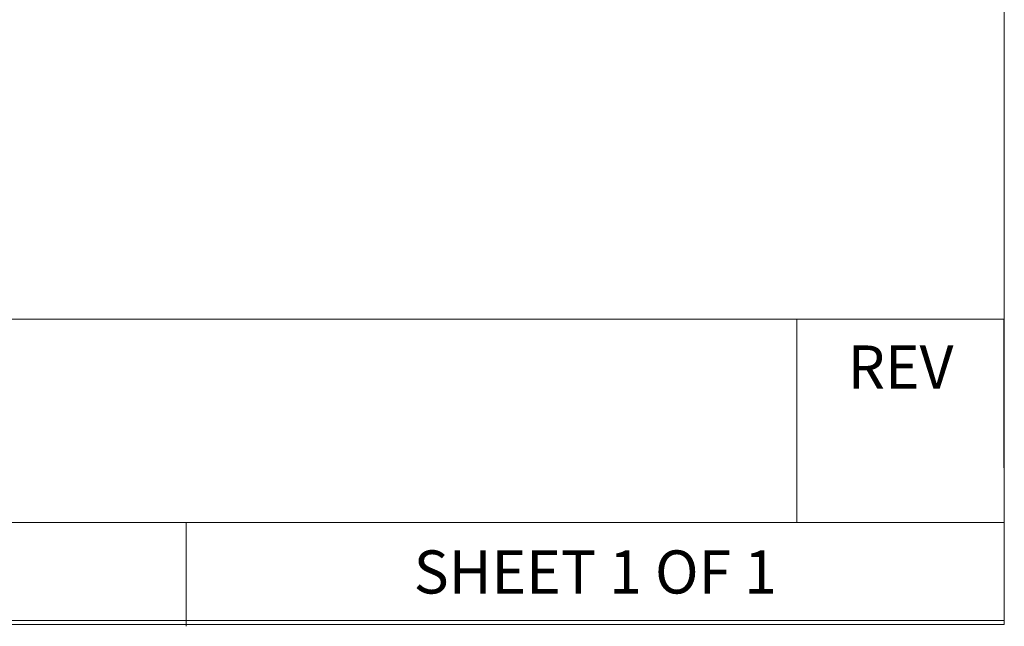
# Model space of a CAD drawing. Units: millimetres. Extents: x 932 to 6871, y -2240 to 1960.
# Drawn here: x 6392 to 6871, y -2240 to -1945 of the extents above; entities that cross this region are included whole.
import ezdxf

# ---------------------------------------------------------------- set-up
doc = ezdxf.new("R2010")
doc.units = ezdxf.units.MM
doc.header["$MEASUREMENT"] = 0
doc.layers.add('0_Ном._пера__1', color=7, linetype='Continuous', lineweight=13)
doc.layers.add('0_Ном._пера__21', color=7, linetype='Continuous', lineweight=20)
doc.styles.add('СГЕНЕРИР_СТИЛЬ_1', font='arial.ttf')

msp = doc.modelspace()

# ---------------------------------------------------------------- linework, layer by layer
at = {"layer": '0_Ном._пера__1', "linetype": 'Continuous'}
for p, q in [((6871.41, -1079.55), (6871.41, -2239.37)), ((5877.85, -2090.58), (6871.17, -2090.58)), ((6770.29, -2189.73), (6770.29, -2090.58)), ((6871.17, -2090.58), (6871.17, -2163.07)), ((5332.41, -2189.73), (6871.17, -2189.73)), ((6472.82, -2240.2), (6472.82, -2189.73))]:
    msp.add_line(p, q, dxfattribs=at)
at = {"layer": '0_Ном._пера__21', "linetype": 'Continuous'}
for p, q in [((6871.41, 1959.97), (6871.41, -2239.37)), ((6871.41, -1743.54), (6871.41, -2239.37)), ((6871.41, -2237.41), (932.36, -2237.41)), ((5332.41, -2239.37), (6871.41, -2239.37))]:
    msp.add_line(p, q, dxfattribs=at)

# ---------------------------------------------------------------- texts
at = {"layer": '0_Ном._пера__1', "linetype": 'Continuous', "char_height": 21, "attachment_point": 5, "style": 'СГЕНЕРИР_СТИЛЬ_1'}
for s, insert in [('\\A1;{\\fArial|b0|i0|c204|p38;REV}', (6820.85, -2113.93)), ('\\A1;{\\fArial|b0|i0|c204|p38;SHEET 1 OF 1}', (6672.12, -2213.74))]:
    msp.add_mtext(s, dxfattribs=dict(at, insert=insert))

doc.saveas('drawing.dxf')
